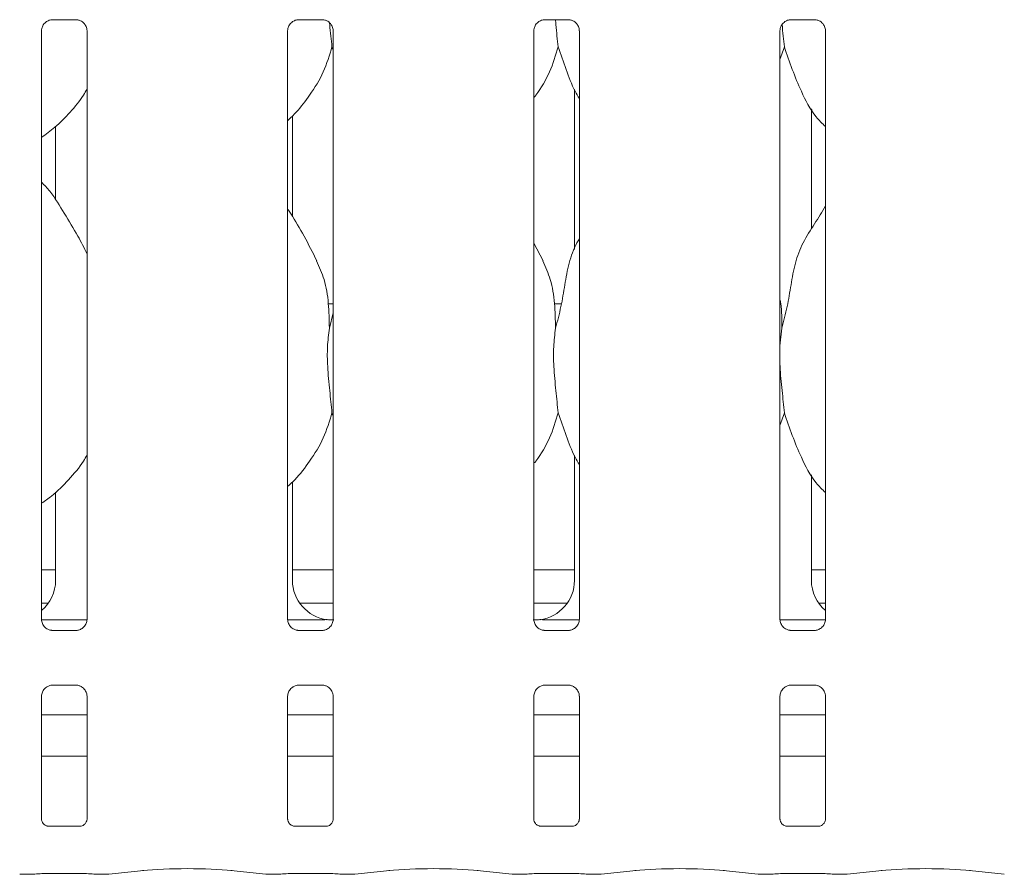
# Model space of a CAD drawing. Units: millimetres. Extents: x 5 to 415, y -14 to 292.
# Drawn here: x 47 to 56, y 95 to 103 of the extents above; entities that cross this region are included whole.
import ezdxf

# ---------------------------------------------------------------- set-up
doc = ezdxf.new("R2010")
doc.units = ezdxf.units.MM

msp = doc.modelspace()

# ---------------------------------------------------------------- linework, layer by layer
at = {"color": 7, "linetype": 'Continuous', "lineweight": 15}
for p, q in [((47.39084, 102.70677), (47.62051, 102.70677)), ((47.62616, 102.7069), (47.62051, 102.70715)), ((49.70334, 102.70677), (49.93301, 102.70677)), ((49.93866, 102.7069), (49.93301, 102.70715)), ((52.01584, 102.70677), (52.24551, 102.70677)), ((52.25116, 102.7069), (52.24551, 102.70715)), ((54.32834, 102.70677), (54.55801, 102.70677)), ((54.56366, 102.7069), (54.55801, 102.70715)), ((47.29124, 97.07439), (47.29124, 102.60378)), ((47.71887, 102.60406), (47.71887, 97.07467)), ((49.60374, 97.07439), (49.60374, 102.60378)), ((50.03137, 102.60406), (50.03137, 97.07467)), ((51.91624, 97.07439), (51.91624, 102.60378)), ((52.34387, 102.60406), (52.34387, 97.07467)), ((54.22874, 97.07439), (54.22874, 102.60378)), ((54.65637, 102.60406), (54.65637, 97.07467)), ((50.03137, 102.42044), (50.02002, 102.45278)), ((54.27002, 102.45278), (54.22874, 102.33312)), ((52.29759, 102.05193), (52.29759, 100.54848)), ((54.52503, 100.74187), (54.52503, 101.8698)), ((54.52503, 101.86061), (54.53034, 101.86061)), ((49.65003, 100.85553), (49.65003, 101.80475)), ((47.42258, 101.70282), (47.42258, 101.01378)), ((52.00275, 100.44319), (51.91624, 100.60981)), ((50.03137, 100.03923), (49.98551, 100.03923)), ((52.17566, 100.03923), (52.11051, 100.03923)), ((49.99534, 99.81136), (50.03137, 99.95481)), ((54.24534, 99.81136), (54.22874, 99.64251)), ((50.03137, 98.98295), (50.02002, 99.01528)), ((54.27002, 99.01528), (54.22874, 98.89562)), ((52.29759, 98.61443), (52.29759, 97.44101)), ((54.52503, 97.44101), (54.52503, 98.4323)), ((49.65003, 97.44101), (49.65003, 98.36644)), ((47.42258, 98.26825), (47.42258, 97.44101)), ((47.29124, 97.53922), (47.42258, 97.53922)), ((49.65003, 97.53922), (50.03137, 97.53922)), ((51.91624, 97.53922), (52.29759, 97.53922)), ((54.52503, 97.53922), (54.65637, 97.53922)), ((47.29124, 97.22673), (47.35495, 97.22673)), ((49.71767, 97.22673), (50.03137, 97.22673)), ((51.91624, 97.22673), (52.22995, 97.22673)), ((54.59267, 97.22673), (54.65637, 97.22673)), ((47.29183, 97.07048), (47.71841, 97.07048)), ((49.60433, 97.07048), (49.7968, 97.07048)), ((52.15081, 97.07048), (52.34341, 97.07048)), ((54.22933, 97.07048), (54.65591, 97.07048)), ((47.38395, 96.97155), (47.3896, 96.9713)), ((47.61928, 96.97168), (47.3896, 96.97168)), ((49.69645, 96.97155), (49.7021, 96.9713)), ((49.93178, 96.97168), (49.7021, 96.97168)), ((52.00895, 96.97155), (52.0146, 96.9713)), ((52.24428, 96.97168), (52.0146, 96.97168)), ((54.32145, 96.97155), (54.3271, 96.9713)), ((54.55678, 96.97168), (54.3271, 96.97168)), ((47.39084, 96.45677), (47.62051, 96.45677)), ((47.62616, 96.4569), (47.62051, 96.45715)), ((49.70334, 96.45677), (49.93301, 96.45677)), ((49.93866, 96.4569), (49.93301, 96.45715)), ((52.01584, 96.45677), (52.24551, 96.45677)), ((52.25116, 96.4569), (52.24551, 96.45715)), ((54.32834, 96.45677), (54.55801, 96.45677)), ((54.56366, 96.4569), (54.55801, 96.45715)), ((47.29124, 95.19873), (47.29124, 96.35379)), ((47.71887, 96.35406), (47.71887, 95.19841)), ((49.60374, 95.19873), (49.60374, 96.35379)), ((50.03137, 96.35406), (50.03137, 95.19841)), ((51.91624, 95.19873), (51.91624, 96.35379)), ((52.34387, 96.35406), (52.34387, 95.19841)), ((54.22874, 95.19873), (54.22874, 96.35379)), ((54.65637, 96.35406), (54.65637, 95.19841)), ((47.71887, 96.17673), (47.29124, 96.17673)), ((50.03137, 96.17673), (49.60374, 96.17673)), ((52.34387, 96.17673), (51.91624, 96.17673)), ((54.65637, 96.17673), (54.22874, 96.17673)), ((47.71887, 95.78922), (47.29124, 95.78922)), ((50.03137, 95.78922), (49.60374, 95.78922)), ((52.34387, 95.78922), (51.91624, 95.78922)), ((54.65637, 95.78922), (54.22874, 95.78922)), ((47.65749, 95.13138), (47.35259, 95.13138)), ((47.65749, 95.13112), (47.66168, 95.13132)), ((49.96999, 95.13138), (49.66509, 95.13138)), ((49.96999, 95.13112), (49.97418, 95.13132)), ((52.28249, 95.13138), (51.97759, 95.13138)), ((52.28249, 95.13112), (52.28668, 95.13132)), ((54.59499, 95.13138), (54.29009, 95.13138)), ((54.59499, 95.13112), (54.59918, 95.13132)), ((47.09339, 94.68053), (47.21544, 94.68053)), ((47.35374, 94.68709), (47.65637, 94.68709)), ((47.79467, 94.68053), (47.91673, 94.68053)), ((47.92382, 94.6809), (48.25126, 94.71531)), ((49.07135, 94.71531), (49.3988, 94.6809)), ((49.40589, 94.68053), (49.52794, 94.68053)), ((49.66624, 94.68709), (49.96887, 94.68709)), ((50.10717, 94.68053), (50.22923, 94.68053)), ((50.23632, 94.6809), (50.56376, 94.71531)), ((51.38385, 94.71531), (51.7113, 94.6809)), ((51.71839, 94.68053), (51.84044, 94.68053)), ((51.97874, 94.68709), (52.28137, 94.68709)), ((52.41967, 94.68053), (52.54173, 94.68053)), ((52.54882, 94.6809), (52.87626, 94.71531)), ((53.69635, 94.71531), (54.0238, 94.6809)), ((54.03089, 94.68053), (54.15294, 94.68053)), ((54.29124, 94.68709), (54.59387, 94.68709)), ((54.73217, 94.68053), (54.85423, 94.68053)), ((54.86132, 94.6809), (55.18876, 94.71531)), ((56.00885, 94.71531), (56.3363, 94.6809))]:
    msp.add_line(p, q, dxfattribs=at)
for centre, major_axis, ratio, start_param, end_param in [((47.04155, 97.44352), (0.37406, -0.07838), 0.9812009, 5.6277892, 6.4868722), ((50.03106, 97.44352), (0.37406, 0.07838), 0.9812009, 2.9379058, 4.3616289), ((51.91655, 97.44352), (0.37406, -0.07838), 0.9812009, 5.0631491, 6.4868722), ((54.90606, 97.44352), (0.37406, 0.07838), 0.9812009, 2.9379058, 3.7969888), ((48.99681, 97.28928), (1.13248, -0.20251), 0.0733503, 5.7581922, 5.8939218), ((52.9508, 97.28928), (1.13248, 0.20251), 0.0733503, 3.5308562, 3.6665857), ((48.66131, 94.67119), (0.59375, 0), 0.1051042, 0.7853982, 2.3561945), ((50.97381, 94.67119), (0.59375, 0), 0.1051042, 0.7853982, 2.3561945), ((53.28631, 94.67119), (0.59375, 0), 0.1051042, 0.7853982, 2.3561945), ((55.59881, 94.67119), (0.59375, 0), 0.1051042, 0.7853982, 2.3561945), ((47.09475, 94.77428), (0.00766, 0.09345), 0.6077541, 3.1276281, 3.2755886), ((47.35374, 94.6679), (0.1875, 0), 0.1051042, 1.5707963, 2.411865), ((47.65637, 94.6679), (0.1875, 0), 0.1051042, 0.7297277, 1.5707963), ((47.91537, 94.77428), (-0.00766, 0.09345), 0.6077541, 3.0075968, 3.1555573), ((49.40725, 94.77428), (0.00766, 0.09345), 0.6077541, 3.1276281, 3.2755886), ((49.66624, 94.6679), (0.1875, 0), 0.1051042, 1.5707963, 2.411865), ((49.96887, 94.6679), (0.1875, 0), 0.1051042, 0.7297277, 1.5707963), ((50.22787, 94.77428), (-0.00766, 0.09345), 0.6077541, 3.0075968, 3.1555573), ((51.71975, 94.77428), (0.00766, 0.09345), 0.6077541, 3.1276281, 3.2755886), ((51.97874, 94.6679), (0.1875, 0), 0.1051042, 1.5707963, 2.411865), ((52.28137, 94.6679), (0.1875, 0), 0.1051042, 0.7297277, 1.5707963), ((52.54037, 94.77428), (-0.00766, 0.09345), 0.6077541, 3.0075968, 3.1555573), ((54.03225, 94.77428), (0.00766, 0.09345), 0.6077541, 3.1276281, 3.2755886), ((54.29124, 94.6679), (0.1875, 0), 0.1051042, 1.5707963, 2.411865), ((54.59387, 94.6679), (0.1875, 0), 0.1051042, 0.7297277, 1.5707963), ((54.85287, 94.77428), (-0.00766, 0.09345), 0.6077541, 3.0075968, 3.1555573)]:
    msp.add_ellipse(centre, major_axis=major_axis, ratio=ratio, start_param=start_param, end_param=end_param, dxfattribs=at)
for points, knots in [([(47.2913, 102.60335), (47.29128, 102.60369), (47.29103, 102.60864), (47.29364, 102.62946), (47.30675, 102.66042), (47.33532, 102.68999), (47.36572, 102.70377), (47.38545, 102.70676), (47.38995, 102.70674), (47.39161, 102.70673)], [0, 0, 0, 0, 0.0093664, 0.1372152, 0.3586604, 0.6051259, 0.817498, 0.9328203, 1, 1, 1, 1]), ([(47.39084, 102.70684), (47.39051, 102.70681), (47.38866, 102.70667), (47.38615, 102.70683), (47.38415, 102.70689), (47.38395, 102.7069)], [0, 0, 0, 0, 0.1596373, 0.9135357, 1, 1, 1, 1]), ([(47.61994, 102.70669), (47.62138, 102.70668), (47.6257, 102.70662), (47.6423, 102.7043), (47.65624, 102.69726), (47.66461, 102.69302)], [0, 0, 0, 0, 0.1655662, 0.4987155, 1, 1, 1, 1]), ([(47.66461, 102.69302), (47.66556, 102.69262), (47.67987, 102.68662), (47.70144, 102.66294), (47.7171, 102.62877), (47.71837, 102.6103), (47.71886, 102.60323)], [0, 0, 0, 0, 0.0285024, 0.4287607, 0.7812442, 1, 1, 1, 1]), ([(49.6038, 102.60335), (49.60378, 102.60369), (49.60353, 102.60864), (49.60614, 102.62946), (49.61925, 102.66042), (49.64782, 102.68999), (49.67822, 102.70377), (49.69795, 102.70676), (49.70245, 102.70674), (49.70411, 102.70673)], [0, 0, 0, 0, 0.0093664, 0.1372152, 0.3586604, 0.6051259, 0.817498, 0.9328203, 1, 1, 1, 1]), ([(49.70334, 102.70684), (49.70301, 102.70681), (49.70116, 102.70667), (49.69865, 102.70683), (49.69665, 102.70689), (49.69645, 102.7069)], [0, 0, 0, 0, 0.1596373, 0.9135357, 1, 1, 1, 1]), ([(49.93244, 102.70669), (49.93388, 102.70668), (49.9382, 102.70662), (49.9548, 102.7043), (49.96874, 102.69726), (49.97711, 102.69302)], [0, 0, 0, 0, 0.1655662, 0.4987155, 1, 1, 1, 1]), ([(49.97711, 102.69302), (49.97806, 102.69262), (49.99237, 102.68662), (50.01394, 102.66294), (50.0296, 102.62877), (50.03087, 102.6103), (50.03136, 102.60323)], [0, 0, 0, 0, 0.0285024, 0.4287607, 0.7812442, 1, 1, 1, 1]), ([(51.9163, 102.60335), (51.91628, 102.60369), (51.91603, 102.60864), (51.91864, 102.62946), (51.93175, 102.66042), (51.96032, 102.68999), (51.99072, 102.70377), (52.01045, 102.70676), (52.01495, 102.70674), (52.01661, 102.70673)], [0, 0, 0, 0, 0.0093664, 0.1372152, 0.3586604, 0.6051259, 0.817498, 0.9328203, 1, 1, 1, 1]), ([(52.01584, 102.70684), (52.01551, 102.70681), (52.01366, 102.70667), (52.01115, 102.70683), (52.00915, 102.70689), (52.00895, 102.7069)], [0, 0, 0, 0, 0.1596373, 0.9135357, 1, 1, 1, 1]), ([(52.11993, 102.70677), (52.1212, 102.69136), (52.1287, 102.6007), (52.13762, 102.51988), (52.14502, 102.45278)], [0, 0, 0, 0, 0.1698922, 1, 1, 1, 1]), ([(52.24494, 102.70669), (52.24638, 102.70668), (52.2507, 102.70662), (52.2673, 102.7043), (52.28124, 102.69726), (52.28961, 102.69302)], [0, 0, 0, 0, 0.1655662, 0.4987155, 1, 1, 1, 1]), ([(52.28961, 102.69302), (52.29056, 102.69262), (52.30487, 102.68662), (52.32644, 102.66294), (52.3421, 102.62877), (52.34337, 102.6103), (52.34386, 102.60323)], [0, 0, 0, 0, 0.0285024, 0.4287607, 0.7812442, 1, 1, 1, 1]), ([(54.2288, 102.60335), (54.22878, 102.60369), (54.22853, 102.60864), (54.23114, 102.62946), (54.24425, 102.66042), (54.27282, 102.68999), (54.30322, 102.70377), (54.32295, 102.70676), (54.32746, 102.70674), (54.32911, 102.70673)], [0, 0, 0, 0, 0.0093664, 0.1372152, 0.3586604, 0.6051259, 0.817498, 0.9328203, 1, 1, 1, 1]), ([(54.32834, 102.70684), (54.32801, 102.70681), (54.32616, 102.70667), (54.32365, 102.70683), (54.32165, 102.70689), (54.32145, 102.7069)], [0, 0, 0, 0, 0.1596373, 0.9135357, 1, 1, 1, 1]), ([(54.55744, 102.70669), (54.55888, 102.70668), (54.5632, 102.70662), (54.5798, 102.7043), (54.59374, 102.69726), (54.60211, 102.69302)], [0, 0, 0, 0, 0.1655662, 0.4987155, 1, 1, 1, 1]), ([(54.60211, 102.69302), (54.60306, 102.69262), (54.61737, 102.68662), (54.63894, 102.66294), (54.6546, 102.62877), (54.65587, 102.6103), (54.65636, 102.60323)], [0, 0, 0, 0, 0.0285024, 0.4287607, 0.7812442, 1, 1, 1, 1]), ([(49.99761, 102.67496), (49.998, 102.67025), (50.00467, 102.59057), (50.01258, 102.51958), (50.02002, 102.45278)], [0, 0, 0, 0, 0.0591976, 1, 1, 1, 1]), ([(54.24876, 102.66127), (54.24877, 102.66113), (54.25469, 102.58615), (54.26236, 102.5194), (54.27002, 102.45278)], [0, 0, 0, 0, 0.0018883, 1, 1, 1, 1]), ([(50.02002, 102.45278), (49.99645, 102.37281), (49.9489, 102.21144), (49.82216, 102.01097), (49.70782, 101.85824), (49.63124, 101.78499), (49.60374, 101.75869)], [0, 0, 0, 0, 0.30362654, 0.61270082, 0.8609224, 1, 1, 1, 1]), ([(52.14502, 102.45278), (52.12102, 102.37319), (52.07259, 102.21257), (51.98154, 102.0571), (51.92263, 101.98292), (51.91624, 101.97487)], [0, 0, 0, 0, 0.4668927, 0.9421601, 1, 1, 1, 1]), ([(52.34387, 101.96694), (52.33044, 101.9893), (52.27881, 102.07524), (52.21891, 102.24113), (52.16977, 102.38189), (52.14502, 102.45278)], [0, 0, 0, 0, 0.1486359, 0.5711785, 1, 1, 1, 1]), ([(54.65637, 101.70301), (54.6257, 101.73289), (54.52885, 101.82727), (54.43428, 102.01781), (54.34208, 102.23997), (54.29416, 102.3815), (54.27002, 102.45278)], [0, 0, 0, 0, 0.1502079, 0.474378, 0.73525, 1, 1, 1, 1]), ([(47.71887, 102.05616), (47.70796, 102.03696), (47.66348, 101.95875), (47.56147, 101.83795), (47.43099, 101.70227), (47.33384, 101.63161), (47.29124, 101.60061)], [0, 0, 0, 0, 0.1051672, 0.4284779, 0.7493445, 1, 1, 1, 1]), ([(47.71887, 100.50844), (47.69114, 100.56379), (47.62825, 100.68933), (47.5073, 100.8829), (47.40167, 101.06415), (47.31779, 101.15356), (47.29124, 101.18186)], [0, 0, 0, 0, 0.2473605, 0.5609756, 0.8610212, 1, 1, 1, 1]), ([(49.87775, 100.44319), (49.83888, 100.52009), (49.76463, 100.667), (49.66964, 100.82985), (49.6127, 100.9154), (49.60374, 100.92886)], [0, 0, 0, 0, 0.4807, 0.9183222, 1, 1, 1, 1]), ([(54.24534, 99.81136), (54.26333, 99.87808), (54.29935, 100.01166), (54.33233, 100.21668), (54.36698, 100.42063), (54.44016, 100.61623), (54.55313, 100.78573), (54.62261, 100.90137), (54.65637, 100.95757)], [0, 0, 0, 0, 0.168144, 0.3366773, 0.5054107, 0.6713191, 0.8402908, 1, 1, 1, 1]), ([(52.12034, 99.81136), (52.13836, 99.87806), (52.17443, 100.01162), (52.20701, 100.21686), (52.2432, 100.41997), (52.29277, 100.5659), (52.33626, 100.63614), (52.34387, 100.64843)], [0, 0, 0, 0, 0.2379964, 0.4765438, 0.7153745, 0.9502066, 1, 1, 1, 1]), ([(49.87472, 100.44321), (49.901, 100.3852), (49.95866, 100.2579), (49.9902, 100.04132), (49.99361, 99.8885), (49.99534, 99.81136)], [0, 0, 0, 0, 0.29305148, 0.64314612, 1, 1, 1, 1]), ([(51.99972, 100.44321), (52.026, 100.3852), (52.08366, 100.2579), (52.1152, 100.04132), (52.11862, 99.8885), (52.12034, 99.81136)], [0, 0, 0, 0, 0.2930499, 0.6431452, 1, 1, 1, 1]), ([(54.22874, 100.08028), (54.23106, 100.06782), (54.24754, 99.97938), (54.24636, 99.889), (54.24534, 99.81136)], [0, 0, 0, 0, 0.1409094, 1, 1, 1, 1]), ([(49.99534, 99.81136), (49.98816, 99.75277), (49.97371, 99.63476), (49.97765, 99.43921), (49.99893, 99.21971), (50.01302, 99.08311), (50.02002, 99.01528)], [0, 0, 0, 0, 0.2242084, 0.4515592, 0.7276809, 1, 1, 1, 1]), ([(52.12034, 99.81136), (52.11316, 99.75277), (52.09871, 99.63476), (52.10266, 99.43921), (52.12393, 99.21971), (52.13802, 99.08311), (52.14502, 99.01528)], [0, 0, 0, 0, 0.2242087, 0.4515594, 0.7276806, 1, 1, 1, 1]), ([(54.22874, 99.55085), (54.22862, 99.51773), (54.22825, 99.41063), (54.24964, 99.21946), (54.26326, 99.08303), (54.27002, 99.01528)], [0, 0, 0, 0, 0.1839372, 0.594797, 1, 1, 1, 1]), ([(50.02002, 99.01528), (49.99647, 98.93529), (49.94894, 98.77388), (49.8184, 98.56807), (49.70432, 98.41505), (49.62666, 98.34326), (49.60374, 98.32208)], [0, 0, 0, 0, 0.303851, 0.6131621, 0.8858383, 1, 1, 1, 1]), ([(52.14502, 99.01528), (52.12097, 98.93573), (52.07244, 98.77519), (51.98195, 98.61937), (51.92263, 98.54561), (51.91624, 98.53766)], [0, 0, 0, 0, 0.467086, 0.9425631, 1, 1, 1, 1]), ([(52.34387, 98.52944), (52.33044, 98.55181), (52.27881, 98.63774), (52.21891, 98.80363), (52.16977, 98.94439), (52.14502, 99.01528)], [0, 0, 0, 0, 0.1486307, 0.5711759, 1, 1, 1, 1]), ([(54.65637, 98.26551), (54.6257, 98.29539), (54.52885, 98.38977), (54.43428, 98.58031), (54.34208, 98.80247), (54.29416, 98.944), (54.27002, 99.01528)], [0, 0, 0, 0, 0.1502079, 0.474378, 0.73525, 1, 1, 1, 1]), ([(47.71887, 98.61866), (47.70795, 98.59947), (47.66016, 98.5155), (47.54833, 98.38552), (47.41674, 98.25105), (47.32342, 98.18724), (47.29124, 98.16523)], [0, 0, 0, 0, 0.105378, 0.4609852, 0.8140918, 1, 1, 1, 1]), ([(47.3455, 96.98543), (47.34455, 96.98583), (47.33024, 96.99184), (47.30867, 97.01551), (47.29301, 97.04968), (47.29174, 97.06815), (47.29126, 97.07522)], [0, 0, 0, 0, 0.028502, 0.4287555, 0.7812347, 1, 1, 1, 1]), ([(47.71882, 97.0751), (47.71883, 97.07476), (47.71908, 97.06981), (47.71647, 97.049), (47.70336, 97.01803), (47.67479, 96.98846), (47.64439, 96.97468), (47.62466, 96.97169), (47.62016, 96.97171), (47.6185, 96.97172)], [0, 0, 0, 0, 0.0093665, 0.1372101, 0.3586499, 0.605117, 0.8174869, 0.9328112, 1, 1, 1, 1]), ([(49.658, 96.98543), (49.65705, 96.98583), (49.64274, 96.99184), (49.62117, 97.01551), (49.60551, 97.04968), (49.60424, 97.06815), (49.60376, 97.07522)], [0, 0, 0, 0, 0.0285018, 0.4287719, 0.7812367, 1, 1, 1, 1]), ([(49.96933, 97.07241), (49.96746, 97.07233), (49.95983, 97.07199), (49.91366, 97.07125), (49.85816, 97.07058), (49.80891, 97.0705), (49.7968, 97.07048)], [0, 0, 0, 0, 0.04904634, 0.20017915, 0.8034383, 1, 1, 1, 1]), ([(50.03132, 97.0751), (50.03133, 97.07476), (50.03158, 97.06981), (50.02897, 97.049), (50.01586, 97.01803), (49.98729, 96.98846), (49.95689, 96.97468), (49.93716, 96.97169), (49.93266, 96.97171), (49.931, 96.97172)], [0, 0, 0, 0, 0.0093665, 0.1372101, 0.3586499, 0.605117, 0.8174869, 0.9328112, 1, 1, 1, 1]), ([(49.96933, 97.07241), (49.97108, 97.0724), (49.9729, 97.07238), (49.97469, 97.07193), (49.97475, 97.07191)], [0, 0, 0, 0, 0.9639503, 1, 1, 1, 1]), ([(51.9705, 96.98543), (51.96955, 96.98583), (51.95524, 96.99184), (51.93366, 97.01551), (51.91802, 97.04968), (51.91674, 97.06815), (51.91625, 97.07522)], [0, 0, 0, 0, 0.0285017, 0.4287706, 0.7812344, 1, 1, 1, 1]), ([(51.97828, 97.07241), (51.97653, 97.0724), (51.97472, 97.07238), (51.97293, 97.07193), (51.97286, 97.07191)], [0, 0, 0, 0, 0.9639503, 1, 1, 1, 1]), ([(52.15081, 97.07048), (52.11779, 97.07059), (52.07165, 97.07076), (52.01757, 97.07152), (51.98933, 97.0719), (51.97984, 97.07234), (51.97828, 97.07241)], [0, 0, 0, 0, 0.5335332, 0.7453678, 0.9582558, 1, 1, 1, 1]), ([(52.34382, 97.0751), (52.34383, 97.07476), (52.34408, 97.06981), (52.34147, 97.049), (52.32836, 97.01803), (52.29979, 96.98846), (52.26939, 96.97468), (52.24966, 96.97169), (52.24516, 96.97171), (52.2435, 96.97172)], [0, 0, 0, 0, 0.0093665, 0.1372101, 0.3586499, 0.605117, 0.8174869, 0.9328112, 1, 1, 1, 1]), ([(54.283, 96.98543), (54.28205, 96.98583), (54.26774, 96.99184), (54.24616, 97.01551), (54.23052, 97.04968), (54.22924, 97.06815), (54.22875, 97.07522)], [0, 0, 0, 0, 0.0285017, 0.4287706, 0.7812344, 1, 1, 1, 1]), ([(54.65632, 97.0751), (54.65633, 97.07476), (54.65658, 97.06981), (54.65397, 97.049), (54.64086, 97.01803), (54.61229, 96.98846), (54.58189, 96.97468), (54.56216, 96.97169), (54.55766, 96.97171), (54.556, 96.97172)], [0, 0, 0, 0, 0.0093665, 0.1372101, 0.3586499, 0.605117, 0.8174869, 0.9328112, 1, 1, 1, 1]), ([(47.39017, 96.97176), (47.38874, 96.97178), (47.38441, 96.97183), (47.36781, 96.97415), (47.35387, 96.9812), (47.3455, 96.98543)], [0, 0, 0, 0, 0.1655688, 0.498767, 1, 1, 1, 1]), ([(47.61928, 96.97161), (47.6196, 96.97164), (47.62146, 96.97179), (47.62397, 96.97163), (47.62596, 96.97156), (47.62616, 96.97155)], [0, 0, 0, 0, 0.1597133, 0.9138652, 1, 1, 1, 1]), ([(49.70267, 96.97176), (49.70124, 96.97178), (49.69691, 96.97183), (49.68031, 96.97415), (49.66637, 96.9812), (49.658, 96.98543)], [0, 0, 0, 0, 0.1655688, 0.498767, 1, 1, 1, 1]), ([(49.93178, 96.97161), (49.9321, 96.97164), (49.93396, 96.97179), (49.93647, 96.97163), (49.93846, 96.97156), (49.93866, 96.97155)], [0, 0, 0, 0, 0.1597133, 0.9138652, 1, 1, 1, 1]), ([(52.01517, 96.97176), (52.01374, 96.97178), (52.00941, 96.97183), (51.99281, 96.97415), (51.97887, 96.9812), (51.9705, 96.98543)], [0, 0, 0, 0, 0.1655688, 0.498767, 1, 1, 1, 1]), ([(52.24428, 96.97161), (52.2446, 96.97164), (52.24646, 96.97179), (52.24897, 96.97163), (52.25096, 96.97156), (52.25116, 96.97155)], [0, 0, 0, 0, 0.1597133, 0.9138652, 1, 1, 1, 1]), ([(54.32767, 96.97176), (54.32624, 96.97178), (54.32191, 96.97183), (54.30531, 96.97415), (54.29137, 96.9812), (54.283, 96.98543)], [0, 0, 0, 0, 0.1655688, 0.498767, 1, 1, 1, 1]), ([(54.55678, 96.97161), (54.5571, 96.97164), (54.55896, 96.97179), (54.56147, 96.97163), (54.56346, 96.97156), (54.56366, 96.97155)], [0, 0, 0, 0, 0.1597133, 0.9138652, 1, 1, 1, 1]), ([(47.2913, 96.35335), (47.29128, 96.35369), (47.29104, 96.35864), (47.2936, 96.37958), (47.30698, 96.40957), (47.32673, 96.43382), (47.34036, 96.43991), (47.34144, 96.4404)], [0, 0, 0, 0, 0.0149518, 0.2190262, 0.5725229, 0.9659598, 1, 1, 1, 1]), ([(47.34144, 96.4404), (47.35109, 96.44572), (47.36658, 96.45424), (47.38491, 96.45667), (47.38914, 96.45669), (47.39048, 96.4567)], [0, 0, 0, 0, 0.5306857, 0.8510334, 1, 1, 1, 1]), ([(47.39084, 96.45684), (47.39051, 96.45682), (47.38866, 96.45666), (47.38615, 96.45682), (47.38415, 96.45689), (47.38395, 96.4569)], [0, 0, 0, 0, 0.1596541, 0.9135264, 1, 1, 1, 1]), ([(47.61994, 96.45669), (47.62138, 96.45667), (47.6257, 96.45662), (47.64226, 96.45431), (47.65617, 96.44728), (47.66451, 96.44307)], [0, 0, 0, 0, 0.1659276, 0.4998043, 1, 1, 1, 1]), ([(47.66451, 96.44307), (47.66549, 96.44266), (47.67984, 96.43663), (47.70145, 96.41295), (47.7171, 96.37877), (47.71837, 96.3603), (47.71886, 96.35323)], [0, 0, 0, 0, 0.029558, 0.4293765, 0.7814725, 1, 1, 1, 1]), ([(49.6038, 96.35335), (49.60378, 96.35369), (49.60354, 96.35864), (49.6061, 96.37958), (49.61948, 96.40957), (49.63923, 96.43382), (49.65286, 96.43991), (49.65394, 96.4404)], [0, 0, 0, 0, 0.0149518, 0.2190262, 0.5725229, 0.9659598, 1, 1, 1, 1]), ([(49.65394, 96.4404), (49.66359, 96.44572), (49.67908, 96.45424), (49.69741, 96.45667), (49.70164, 96.45669), (49.70298, 96.4567)], [0, 0, 0, 0, 0.5306857, 0.8510334, 1, 1, 1, 1]), ([(49.70334, 96.45684), (49.70301, 96.45682), (49.70116, 96.45666), (49.69865, 96.45682), (49.69665, 96.45689), (49.69645, 96.4569)], [0, 0, 0, 0, 0.1596541, 0.9135264, 1, 1, 1, 1]), ([(49.93244, 96.45669), (49.93388, 96.45667), (49.9382, 96.45662), (49.95476, 96.45431), (49.96867, 96.44728), (49.97701, 96.44307)], [0, 0, 0, 0, 0.1659276, 0.4998043, 1, 1, 1, 1]), ([(49.97701, 96.44307), (49.97799, 96.44266), (49.99234, 96.43663), (50.01395, 96.41295), (50.0296, 96.37877), (50.03087, 96.3603), (50.03136, 96.35323)], [0, 0, 0, 0, 0.029558, 0.4293765, 0.7814725, 1, 1, 1, 1]), ([(51.9163, 96.35335), (51.91628, 96.35369), (51.91604, 96.35864), (51.9186, 96.37958), (51.93198, 96.40957), (51.95173, 96.43382), (51.96536, 96.43991), (51.96644, 96.4404)], [0, 0, 0, 0, 0.0149518, 0.2190262, 0.5725229, 0.9659598, 1, 1, 1, 1]), ([(51.96644, 96.4404), (51.97609, 96.44572), (51.99158, 96.45424), (52.00991, 96.45667), (52.01414, 96.45669), (52.01548, 96.4567)], [0, 0, 0, 0, 0.5306857, 0.8510334, 1, 1, 1, 1]), ([(52.01584, 96.45684), (52.01551, 96.45682), (52.01366, 96.45666), (52.01115, 96.45682), (52.00915, 96.45689), (52.00895, 96.4569)], [0, 0, 0, 0, 0.1596541, 0.9135264, 1, 1, 1, 1]), ([(52.24494, 96.45669), (52.24638, 96.45667), (52.2507, 96.45662), (52.26726, 96.45431), (52.28117, 96.44728), (52.28951, 96.44307)], [0, 0, 0, 0, 0.1659276, 0.4998043, 1, 1, 1, 1]), ([(52.28951, 96.44307), (52.29049, 96.44266), (52.30484, 96.43663), (52.32645, 96.41295), (52.3421, 96.37877), (52.34337, 96.3603), (52.34386, 96.35323)], [0, 0, 0, 0, 0.029558, 0.4293765, 0.7814725, 1, 1, 1, 1]), ([(54.2288, 96.35335), (54.22878, 96.35369), (54.22854, 96.35864), (54.2311, 96.37958), (54.24448, 96.40957), (54.26423, 96.43382), (54.27786, 96.43991), (54.27894, 96.4404)], [0, 0, 0, 0, 0.0149518, 0.2190262, 0.5725229, 0.9659598, 1, 1, 1, 1]), ([(54.27894, 96.4404), (54.28859, 96.44572), (54.30408, 96.45424), (54.32241, 96.45667), (54.32664, 96.45669), (54.32798, 96.4567)], [0, 0, 0, 0, 0.5306857, 0.8510334, 1, 1, 1, 1]), ([(54.32834, 96.45684), (54.32801, 96.45682), (54.32616, 96.45666), (54.32365, 96.45682), (54.32165, 96.45689), (54.32145, 96.4569)], [0, 0, 0, 0, 0.1596541, 0.9135264, 1, 1, 1, 1]), ([(54.55744, 96.45669), (54.55888, 96.45667), (54.5632, 96.45662), (54.57976, 96.45431), (54.59367, 96.44728), (54.60201, 96.44307)], [0, 0, 0, 0, 0.1659276, 0.4998043, 1, 1, 1, 1]), ([(54.60201, 96.44307), (54.60299, 96.44266), (54.61734, 96.43663), (54.63895, 96.41295), (54.6546, 96.37877), (54.65587, 96.3603), (54.65636, 96.35323)], [0, 0, 0, 0, 0.029558, 0.4293765, 0.7814725, 1, 1, 1, 1]), ([(47.35325, 95.13138), (47.35336, 95.13138), (47.35373, 95.13137), (47.3494, 95.13168), (47.33884, 95.13427), (47.31984, 95.14348), (47.30117, 95.16307), (47.29232, 95.18525), (47.2912, 95.19759), (47.29125, 95.19926), (47.29126, 95.1994)], [0, 0, 0, 0, 0.03372817, 0.11490528, 0.22301862, 0.38218162, 0.65112123, 0.86746787, 0.98846831, 1, 1, 1, 1]), ([(47.71877, 95.19901), (47.71878, 95.1981), (47.71883, 95.19485), (47.7164, 95.18063), (47.70595, 95.15897), (47.68637, 95.14065), (47.66711, 95.13286), (47.65763, 95.13139), (47.65683, 95.13138), (47.65647, 95.13138)], [0, 0, 0, 0, 0.0511242, 0.1837403, 0.384248, 0.6497137, 0.8274122, 0.9225037, 1, 1, 1, 1]), ([(49.66575, 95.13138), (49.66586, 95.13138), (49.66623, 95.13137), (49.6619, 95.13168), (49.65134, 95.13427), (49.63234, 95.14348), (49.61367, 95.16307), (49.60482, 95.18525), (49.6037, 95.19759), (49.60375, 95.19926), (49.60376, 95.1994)], [0, 0, 0, 0, 0.03372817, 0.11490528, 0.22301862, 0.38218162, 0.65112123, 0.86746787, 0.98846831, 1, 1, 1, 1]), ([(50.03127, 95.19901), (50.03128, 95.1981), (50.03133, 95.19485), (50.0289, 95.18063), (50.01845, 95.15897), (49.99887, 95.14065), (49.97961, 95.13286), (49.97013, 95.13139), (49.96933, 95.13138), (49.96897, 95.13138)], [0, 0, 0, 0, 0.0511242, 0.1837403, 0.384248, 0.6497137, 0.8274122, 0.9225037, 1, 1, 1, 1]), ([(51.97825, 95.13138), (51.97836, 95.13138), (51.97873, 95.13137), (51.9744, 95.13168), (51.96384, 95.13427), (51.94484, 95.14348), (51.92617, 95.16307), (51.91732, 95.18525), (51.9162, 95.19759), (51.91625, 95.19926), (51.91626, 95.1994)], [0, 0, 0, 0, 0.03372817, 0.11490528, 0.22301862, 0.38218162, 0.65112123, 0.86746787, 0.98846831, 1, 1, 1, 1]), ([(52.34377, 95.19901), (52.34378, 95.1981), (52.34383, 95.19485), (52.3414, 95.18063), (52.33095, 95.15897), (52.31137, 95.14065), (52.29211, 95.13286), (52.28263, 95.13139), (52.28183, 95.13138), (52.28147, 95.13138)], [0, 0, 0, 0, 0.0511242, 0.1837403, 0.384248, 0.6497137, 0.8274122, 0.9225037, 1, 1, 1, 1]), ([(54.29075, 95.13138), (54.29086, 95.13138), (54.29123, 95.13137), (54.2869, 95.13168), (54.27634, 95.13427), (54.25734, 95.14348), (54.23867, 95.16307), (54.22982, 95.18525), (54.2287, 95.19759), (54.22875, 95.19926), (54.22876, 95.1994)], [0, 0, 0, 0, 0.03372817, 0.11490528, 0.22301862, 0.38218162, 0.65112123, 0.86746787, 0.98846831, 1, 1, 1, 1]), ([(54.65627, 95.19901), (54.65628, 95.1981), (54.65633, 95.19485), (54.6539, 95.18063), (54.64345, 95.15897), (54.62387, 95.14065), (54.60461, 95.13286), (54.59513, 95.13139), (54.59433, 95.13138), (54.59397, 95.13138)], [0, 0, 0, 0, 0.0511242, 0.1837403, 0.384248, 0.6497137, 0.8274122, 0.9225037, 1, 1, 1, 1]), ([(47.21544, 94.68186), (47.21497, 94.68128), (47.21448, 94.68068), (47.21401, 94.68102), (47.21399, 94.68104)], [0, 0, 0, 0, 0.947098, 1, 1, 1, 1]), ([(47.79467, 94.68186), (47.79513, 94.68128), (47.79561, 94.68068), (47.7961, 94.68102), (47.79613, 94.68104)], [0, 0, 0, 0, 0.9470423, 1, 1, 1, 1]), ([(49.52794, 94.68186), (49.52747, 94.68128), (49.52698, 94.68068), (49.52651, 94.68102), (49.52649, 94.68104)], [0, 0, 0, 0, 0.947098, 1, 1, 1, 1]), ([(50.10717, 94.68186), (50.10763, 94.68128), (50.10811, 94.68068), (50.1086, 94.68102), (50.10863, 94.68104)], [0, 0, 0, 0, 0.9470423, 1, 1, 1, 1]), ([(51.84044, 94.68186), (51.83997, 94.68128), (51.83948, 94.68068), (51.83901, 94.68102), (51.83899, 94.68104)], [0, 0, 0, 0, 0.947098, 1, 1, 1, 1]), ([(52.41967, 94.68186), (52.42013, 94.68128), (52.42061, 94.68068), (52.4211, 94.68102), (52.42113, 94.68104)], [0, 0, 0, 0, 0.9470423, 1, 1, 1, 1]), ([(54.15294, 94.68186), (54.15247, 94.68128), (54.15198, 94.68068), (54.15151, 94.68102), (54.15149, 94.68104)], [0, 0, 0, 0, 0.947098, 1, 1, 1, 1]), ([(54.73217, 94.68186), (54.73263, 94.68128), (54.73311, 94.68068), (54.7336, 94.68102), (54.73363, 94.68104)], [0, 0, 0, 0, 0.9470423, 1, 1, 1, 1])]:
    msp.add_open_spline(points, degree=3, knots=knots, dxfattribs=at)

doc.saveas('drawing.dxf')
